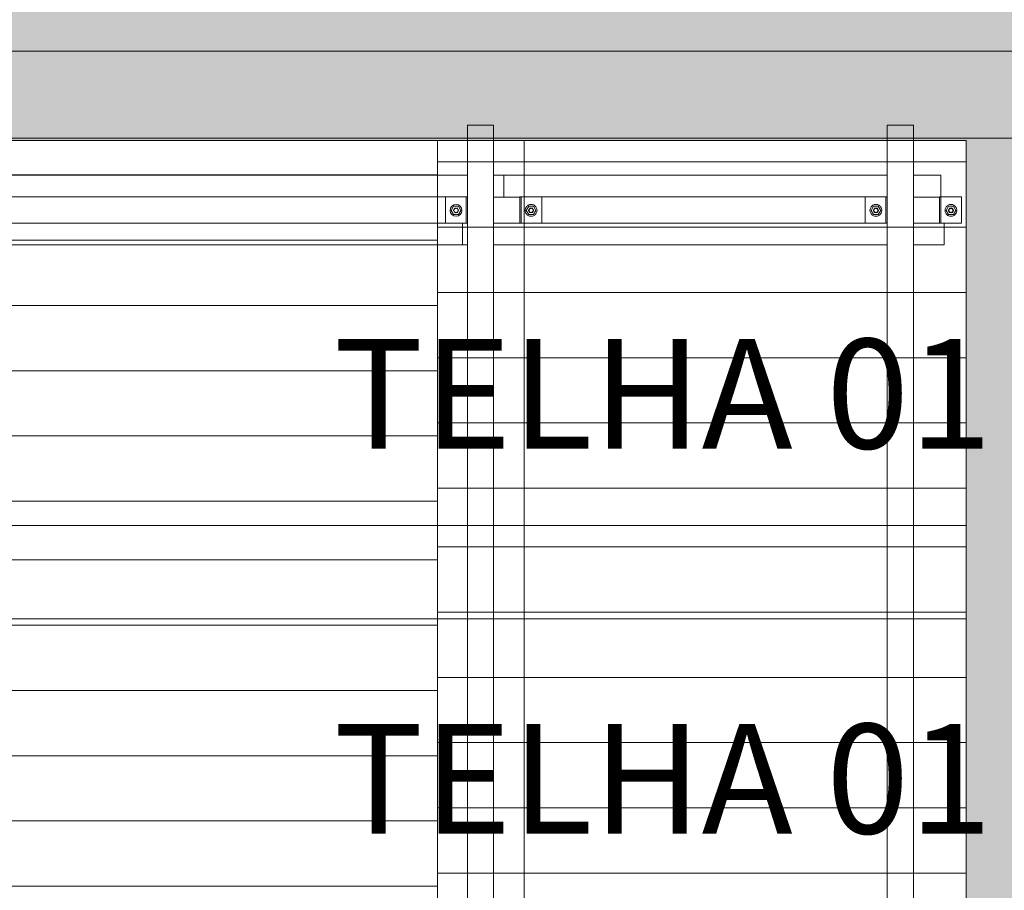
# Model space of a CAD drawing. Units: millimetres. Extents: x 225850 to 342378, y -28738 to 12684.
# Drawn here: x 326808 to 329071, y -22149 to -20148 of the extents above; entities that cross this region are included whole.
import ezdxf

# ---------------------------------------------------------------- set-up
doc = ezdxf.new("R2010")
doc.units = ezdxf.units.MM
for name, color, linetype, lineweight, true_color in [('A-GENM', 7, 'Continuous', 5, 0x3f403f), ('A-ROOF-IDEN', 7, 'Continuous', 5, 0x3f403f), ('Piso', 7, 'Continuous', 5, 0x3f403f), ('Quadro Estrutural', 7, 'Continuous', 5, 0x3f403f), ('Telhado', 7, 'Continuous', 5, 0x3f403f), ('Telhados', 7, 'Continuous', 5, 0x3f403f)]:
    doc.layers.add(name, color=color, linetype=linetype, lineweight=lineweight, true_color=true_color)
doc.styles.add('Figtree Light_B', font='txt', dxfattribs={"height": 252})
pattern_1 = [(180, (85606.6, 3540), (-2e-14, -150), [])]
pattern_2 = [(180, (80502.19, 6195), (-2e-14, -150), [])]
pattern_3 = [(180, (85606.6, 4425), (-2e-14, -150), [])]

# ---------------------------------------------------------------- blocks, each defined once
blk = doc.blocks.new('Family - L219-296861-PAGINAÇÃO DE TELHAS')
at = {"layer": 'Piso', "lineweight": 9, "true_color": 0xc3c3c3}
blk.add_hatch(color=9, dxfattribs=at).paths.add_polyline_path([(-2100.7, -5849.2), (-1976, -5849.2), (-1976, 1850.8), (8124.1, 1850.8), (8124.1, 5849.2), (-8108.1, 5848.6), (-8108.1, 5845.6), (-8124.1, 5845.6), (-8124.1, 5252.8), (7524.1, 5252.8), (7524.1, 2450.8), (-2576, 2450.8), (-2576, -5849.2)])
at = {"layer": 'Piso', "color": 9, "lineweight": 9, "true_color": 0xbfbfbf}
blk.add_line((8124.1, 1850.8), (-1976, 1850.8), dxfattribs=at)
blk = doc.blocks.new('Family - L224-296885-PAGINAÇÃO DE TELHAS')
at = {"layer": 'Piso', "lineweight": 9, "true_color": 0xc3c3c3}
h = blk.add_hatch(color=9, dxfattribs=at)
h.paths.add_polyline_path([(2860.6, -2350), (3148.5, -2350), (3149.5, 2350), (2739.5, 2350), (2739.5, 2345), (2860.6, 2345), (2860.6, -2295)])
h.paths.add_polyline_path([(1224.7, 2345), (1714.8, 2345), (1714.8, 2350), (57.1, 2350), (57.1, 2345), (394.7, 2345)])
h.paths.add_polyline_path([(-1784.1, 2345), (-1720.5, 2345), (-1720.5, 2350), (-1880.5, 2349.5), (-1880.5, 2345), (-1800.5, 2345)])
h.paths.add_polyline_path([(-1660.5, 2345), (-2.9, 2345), (-2.9, 2350), (-1660.5, 2350)])
h.paths.add_polyline_path([(1847.2, 2345), (2679.5, 2345), (2679.5, 2350), (1774.8, 2350), (1774.8, 2345), (1844.8, 2345)])
h.paths.add_polyline_path([(-1940.5, 2345), (-1940.5, 2350), (-3148.7, 2350), (-3148.7, 2345), (-2095.3, 2345)])
at = {"layer": 'Piso', "color": 9, "lineweight": 9, "true_color": 0xbfbfbf}
blk.add_line((-3148.7, 2350), (3149.5, 2350), dxfattribs=at)
blk = doc.blocks.new('Family - VC215-297007-PAGINAÇÃO DE TELHAS')
at = {"layer": 'Quadro Estrutural', "lineweight": 9, "true_color": 0x3d3d3d}
blk.add_hatch(color=250, dxfattribs=at).paths.add_polyline_path([(1033.8, -100), (1298.7, -100), (1298.7, 100), (-1298.7, 100), (-1298.7, -100), (-136.1, -100), (-136.1, -70), (-76.1, -70), (-76.1, -100), (828.7, -100), (828.7, -70), (888.7, -70), (888.7, -100), (1009.8, -100)])
at = {"layer": 'Quadro Estrutural', "color": 9, "lineweight": 9, "true_color": 0xbfbfbf}
for p, q in [((-1298.7, 100), (1298.7, 100)), ((1298.7, -100), (-1298.7, -100))]:
    blk.add_line(p, q, dxfattribs=at)
blk = doc.blocks.new('IFC-EST-UBS-PORTE-2_IFC-2-PAGINAÇÃO DE TELHAS')
at = {"layer": 'Piso', "color": 9, "lineweight": 9, "true_color": 0xbfbfbf}
for name, p in [('Family - L219-296861-PAGINAÇÃO DE TELHAS', (237450.9, -22071.4)), ('Family - L224-296885-PAGINAÇÃO DE TELHAS', (242425.5, -22770.6))]:
    blk.add_blockref(name, p, dxfattribs=at)
at = {"layer": 'Quadro Estrutural', "color": 9, "lineweight": 9, "true_color": 0xbfbfbf}
blk.add_blockref('Family - VC215-297007-PAGINAÇÃO DE TELHAS', (244276.4, -20320.6), dxfattribs=at)
blk = doc.blocks.new('Madeira Retangular - 6x12-V439-PAGINAÇÃO DE TELHAS')
at = {"layer": 'Quadro Estrutural', "true_color": 0xa09151}
h = blk.add_hatch(color=55, dxfattribs=at)
h.paths.add_polyline_path([(-3680, -30), (-3650, -30), (-3650, 30), (-3680, 30)])
h.paths.add_polyline_path([(3645, 30), (3645, -30), (3680, -30), (3680, 30)])
at = {"layer": 'Quadro Estrutural', "color": 9, "true_color": 0xbebebe}
for p, q in [((2545, 30), (1875, 30)), ((3645, 30), (2760, 30)), ((1875, -30), (2545, -30)), ((2760, -30), (3645, -30))]:
    blk.add_line(p, q, dxfattribs=at)
at = {"layer": 'Quadro Estrutural', "color": 9, "true_color": 0xbfbfbf}
for p, q in [((2760, 30), (2545, 30)), ((2545, -30), (2760, -30))]:
    blk.add_line(p, q, dxfattribs=at)
at = {"layer": 'Quadro Estrutural'}
for p, q in [((3680, 30), (3645, 30)), ((3680, 30), (3680, -30)), ((3645, -30), (3680, -30))]:
    blk.add_line(p, q, dxfattribs=at)
blk = doc.blocks.new('Madeira Retangular - 6x12-V440-PAGINAÇÃO DE TELHAS')
at = {"layer": 'Quadro Estrutural', "true_color": 0xa09151}
h = blk.add_hatch(color=55, dxfattribs=at)
h.paths.add_polyline_path([(-3680, 30), (-3680, -30), (-3650, -30), (-3650, 30)])
h.paths.add_polyline_path([(3645, 30), (3645, -30), (3680, -30), (3680, 30)])
at = {"layer": 'Quadro Estrutural', "color": 253, "true_color": 0xb4b4b4}
for p, q in [((2545, 30), (1875, 30)), ((3645, 30), (2760, 30)), ((1875, -30), (2545, -30)), ((2760, -30), (3645, -30))]:
    blk.add_line(p, q, dxfattribs=at)
at = {"layer": 'Quadro Estrutural', "color": 9, "true_color": 0xbebebe}
for p, q in [((2760, 30), (2545, 30)), ((2545, -30), (2760, -30))]:
    blk.add_line(p, q, dxfattribs=at)
at = {"layer": 'Quadro Estrutural'}
for p, q in [((3680, 30), (3645, 30)), ((3680, 30), (3680, -30)), ((3645, -30), (3680, -30))]:
    blk.add_line(p, q, dxfattribs=at)
blk = doc.blocks.new('Viga L - 2_x1_8_-V444-PAGINAÇÃO DE TELHAS')
at = {"layer": 'Quadro Estrutural', "color": 9, "true_color": 0xbebebe}
blk.add_line((244263.4, -27585.8), (244263.4, -27525.8), dxfattribs=at)
at = {"layer": 'Quadro Estrutural', "color": 253, "true_color": 0xb4b4b4}
blk.add_line((244311.1, -27525.8), (244311.1, -27585.8), dxfattribs=at)
blk = doc.blocks.new('Viga L - 2_x1_8_-V401-PAGINAÇÃO DE TELHAS')
at = {"layer": 'Quadro Estrutural', "color": 9, "true_color": 0xbebebe}
for p, q in [((247461.7, -13408.6), (247461.7, -13348.6)), ((247509.4, -13348.6), (247509.4, -13408.6))]:
    blk.add_line(p, q, dxfattribs=at)
blk = doc.blocks.new('Chumbador 02 - ø3_8-V422-PAGINAÇÃO DE TELHAS')
at = {"layer": 'A-GENM', "color": 253, "true_color": 0xb4b4b4}
for p, q in [((0, 11), (-9.5, 5.5)), ((-9.5, 5.5), (-9.5, -5.5)), ((9.5, 5.5), (0, 11)), ((9.5, -5.5), (9.5, 5.5)), ((-9.5, -5.5), (0, -11)), ((0, -11), (9.5, -5.5))]:
    blk.add_line(p, q, dxfattribs=at)
for radius, start, end in [(13.6, 165, 180), (13.6, 150, 165), (13.6, 135, 150), (13.6, 120, 135), (13.6, 105, 120), (5.68, 150, 165), (5, 165, 180), (5, 165, 180), (5.68, 135, 150), (4.75, 165, 180), (4.75, 150, 165), (5, 135, 150), (5, 135, 150), (4.75, 135, 150), (13.6, 90, 105), (5, 120, 135), (5, 120, 135), (4.75, 120, 135), (5, 105, 120), (5, 105, 120), (4.75, 105, 120), (5.68, 90, 105), (5, 90, 105), (5, 90, 105), (4.75, 90, 105), (13.6, 75, 90), (5.68, 75, 90), (5, 75, 90), (5, 75, 90), (4.75, 75, 90), (4.75, 60, 75), (5, 60, 75), (5, 60, 75), (4.75, 45, 60), (5, 45, 60), (5, 45, 60), (4.75, 30, 45), (13.6, 60, 75), (5.68, 30, 45), (4.75, 15, 30), (4.75, 360, 15), (5, 0, 15), (5, 0, 15), (5.68, 15, 30), (13.6, 45, 60), (13.6, 30, 45), (13.6, 15, 30), (13.6, 360, 15), (13.6, 180, 195), (13.6, 195, 210), (13.6, 210, 225), (13.6, 225, 240), (13.6, 240, 255), (5.68, 195, 210), (5, 180, 195), (5, 180, 195), (5.68, 210, 225), (4.75, 180, 195), (4.75, 195, 210), (4.75, 210, 225), (13.6, 255, 270), (4.75, 225, 240), (5, 240, 255), (5, 240, 255), (4.75, 240, 255), (5.68, 255, 270), (5, 255, 270), (5, 255, 270), (4.75, 255, 270), (4.75, 270, 285), (5, 270, 285), (5, 270, 285), (5.68, 270, 285), (13.6, 270, 285), (4.75, 285, 300), (5, 285, 300), (5, 285, 300), (4.75, 300, 315), (4.75, 315, 330), (13.6, 285, 300), (5.68, 315, 330), (4.75, 330, 345), (4.75, 345, 360), (5, 345, 0), (5, 345, 360), (5.68, 330, 345), (13.6, 300, 315), (13.6, 315, 330), (13.6, 330, 345), (13.6, 345, 360)]:
    blk.add_arc((0, 0), radius, start, end, dxfattribs=at)
blk = doc.blocks.new('Chumbador 02 - ø3_8-V424-PAGINAÇÃO DE TELHAS')
at = {"layer": 'A-GENM', "color": 9, "true_color": 0xbebebe}
for p, q in [((0, 11), (-9.5, 5.5)), ((-9.5, 5.5), (-9.5, -5.5)), ((9.5, 5.5), (0, 11)), ((9.5, -5.5), (9.5, 5.5)), ((-9.5, -5.5), (0, -11)), ((0, -11), (9.5, -5.5))]:
    blk.add_line(p, q, dxfattribs=at)
for radius, start, end in [(13.6, 0, 180), (13.6, 180, 360), (5.68, 135, 165), (5, 135, 180), (5, 135, 180), (5, 180, 285), (5, 180, 285), (4.75, 0, 180), (4.75, 180, 360), (5, 60, 120), (5, 60, 120), (5.68, 75, 105), (5.68, 15, 45), (5, 0, 15), (5, 360, 15), (5, 345, 360), (5, 345, 360), (5.68, 195, 225), (5.68, 255, 285), (5.68, 315, 345)]:
    blk.add_arc((0, 0), radius, start, end, dxfattribs=at)
blk = doc.blocks.new('Viga L - 2_x1_8_-V446-PAGINAÇÃO DE TELHAS')
at = {"layer": 'Quadro Estrutural', "color": 253, "true_color": 0xb4b4b4}
for p, q in [((245228.2, -27525.8), (245275.8, -27525.8)), ((245228.2, -27585.8), (245228.2, -27525.8)), ((245275.8, -27525.8), (245275.8, -27585.8)), ((245228.2, -27585.8), (245225, -27585.8)), ((245275.8, -27585.8), (245236, -27585.8))]:
    blk.add_line(p, q, dxfattribs=at)
blk = doc.blocks.new('Viga L - 2_x1_8_-2419717-PAGINAÇÃO DE TELHAS')
at = {"layer": 'Quadro Estrutural', "color": 253, "true_color": 0xb4b4b4}
for p, q in [((247461.7, -27585.6), (247461.7, -27525.6)), ((247509.4, -27525.6), (247509.4, -27585.6))]:
    blk.add_line(p, q, dxfattribs=at)
blk = doc.blocks.new('Chumbador 02 - ø3_8-V415-PAGINAÇÃO DE TELHAS')
at = {"layer": 'A-GENM', "color": 253, "true_color": 0xb4b4b4}
for p, q in [((0, 11), (-9.5, 5.5)), ((-9.5, 5.5), (-9.5, -5.5)), ((9.5, 5.5), (0, 11)), ((9.5, -5.5), (9.5, 5.5)), ((-9.5, -5.5), (0, -11)), ((0, -11), (9.5, -5.5))]:
    blk.add_line(p, q, dxfattribs=at)
for radius, start, end in [(13.6, 165, 180), (13.6, 180, 195), (13.6, 150, 165), (13.6, 135, 150), (13.6, 120, 135), (13.6, 105, 120), (5.68, 150, 165), (5, 165, 180), (5, 165, 180), (5, 180, 195), (5, 180, 195), (5.68, 135, 150), (5, 150, 165), (5, 150, 165), (4.75, 165, 180), (4.75, 180, 195), (4.75, 150, 165), (5, 135, 150), (5, 135, 150), (4.75, 135, 150), (13.6, 90, 105), (4.75, 120, 135), (5, 105, 120), (5, 105, 120), (4.75, 105, 120), (5.68, 90, 105), (5, 90, 105), (5, 90, 105), (4.75, 90, 105), (13.6, 75, 90), (5.68, 75, 90), (5, 75, 90), (5, 75, 90), (4.75, 75, 90), (4.75, 60, 75), (5, 60, 75), (5, 60, 75), (4.75, 45, 60), (4.75, 30, 45), (13.6, 60, 75), (5.68, 30, 45), (4.75, 15, 30), (4.75, 0, 15), (4.75, 345, 360), (5, 0, 15), (5, 360, 15), (5, 345, 360), (5, 345, 360), (5.68, 15, 30), (13.6, 45, 60), (13.6, 30, 45), (13.6, 15, 30), (13.6, 0, 15), (13.6, 345, 360), (13.6, 195, 210), (13.6, 210, 225), (13.6, 225, 240), (13.6, 240, 255), (5.68, 195, 210), (5.68, 210, 225), (5, 195, 210), (5, 195, 210), (4.75, 195, 210), (5, 210, 225), (5, 210, 225), (4.75, 210, 225), (5, 225, 240), (5, 225, 240), (13.6, 255, 270), (4.75, 225, 240), (5, 240, 255), (5, 240, 255), (4.75, 240, 255), (5.68, 255, 270), (5, 255, 270), (5, 255, 270), (4.75, 255, 270), (4.75, 270, 285), (5, 270, 285), (5, 270, 285), (5.68, 270, 285), (13.6, 270, 285), (4.75, 285, 300), (4.75, 300, 315), (4.75, 315, 330), (13.6, 285, 300), (5.68, 315, 330), (4.75, 330, 345), (5.68, 330, 345), (13.6, 300, 315), (13.6, 315, 330), (13.6, 330, 345)]:
    blk.add_arc((0, 0), radius, start, end, dxfattribs=at)
blk = doc.blocks.new('Madeira Retangular - 5x6-V448-PAGINAÇÃO DE TELHAS')
at = {"layer": 'Quadro Estrutural', "color": 253, "true_color": 0xb4b4b4}
for p, q in [((242422.6, -27585.8), (242413.7, -27585.8)), ((242413.7, -27585.8), (242413.7, -27635.8)), ((244071.1, -27585.8), (242542.6, -27585.8)), ((242413.7, -27635.8), (242422.6, -27635.8)), ((242482.6, -27635.8), (244071.1, -27635.8))]:
    blk.add_line(p, q, dxfattribs=at)
at = {"layer": 'Quadro Estrutural', "color": 9, "true_color": 0xbebebe}
for p, q in [((244129.1, -27585.8), (244071.1, -27585.8)), ((244071.1, -27635.8), (244129.1, -27635.8))]:
    blk.add_line(p, q, dxfattribs=at)
blk = doc.blocks.new('Madeira Retangular - 5x6-V450-PAGINAÇÃO DE TELHAS')
at = {"layer": 'Quadro Estrutural', "color": 253, "true_color": 0xb4b4b4}
for p, q in [((244071.1, -27475.8), (242482.6, -27475.8)), ((242542.6, -27525.8), (244071.1, -27525.8))]:
    blk.add_line(p, q, dxfattribs=at)
at = {"layer": 'Quadro Estrutural', "color": 9, "true_color": 0xbebebe}
for p, q in [((244140.3, -27475.8), (244071.1, -27475.8)), ((244223.7, -27475.8), (244200.3, -27475.8)), ((244223.7, -27475.8), (244223.7, -27525.8)), ((244071.1, -27525.8), (244140.3, -27525.8))]:
    blk.add_line(p, q, dxfattribs=at)
blk = doc.blocks.new('Madeira Retangular - 5x6-2424070-PAGINAÇÃO DE TELHAS')
at = {"layer": 'Quadro Estrutural', "color": 9, "true_color": 0xbebebe}
for p, q in [((244140.3, -27585.8), (244129.1, -27585.8)), ((244129.1, -27585.8), (244129.1, -27635.8)), ((244270.3, -27585.8), (244260.3, -27585.8)), ((244129.1, -27635.8), (244140.3, -27635.8)), ((244200.3, -27635.8), (244270.3, -27635.8))]:
    blk.add_line(p, q, dxfattribs=at)
at = {"layer": 'Quadro Estrutural', "color": 253, "true_color": 0xb4b4b4}
for p, q in [((245105, -27585.8), (244270.3, -27585.8)), ((245236, -27585.8), (245228.2, -27585.8)), ((245236, -27585.8), (245236, -27635.8)), ((244270.3, -27635.8), (245105, -27635.8)), ((245165, -27635.8), (245236, -27635.8))]:
    blk.add_line(p, q, dxfattribs=at)
blk = doc.blocks.new('Madeira Retangular - 5x6-2424156-PAGINAÇÃO DE TELHAS')
at = {"layer": 'Quadro Estrutural', "color": 9, "true_color": 0xbebebe}
for p, q in [((244270.3, -27475.8), (244223.7, -27475.8)), ((244260.3, -27525.8), (244270.3, -27525.8))]:
    blk.add_line(p, q, dxfattribs=at)
at = {"layer": 'Quadro Estrutural', "color": 253, "true_color": 0xb4b4b4}
for p, q in [((245105, -27475.8), (244270.3, -27475.8)), ((245227.7, -27475.8), (245165, -27475.8)), ((245227.7, -27475.8), (245227.7, -27525.8)), ((244270.3, -27525.8), (245105, -27525.8)), ((245225, -27525.8), (245227.7, -27525.8))]:
    blk.add_line(p, q, dxfattribs=at)

msp = doc.modelspace()

# ---------------------------------------------------------------- hatches: boundary and pattern name
at = {"layer": 'Telhado', "true_color": 0xc0c0c0}
h = msp.add_hatch(dxfattribs=at)
h.set_pattern_fill('FP_104', color=9, style=0, pattern_type=2)
h.set_pattern_definition(pattern_2)
h.paths.add_polyline_path([(326179.4, -21310.6), (327767.9, -21310.6), (327767.9, -20665.6), (326179.4, -20665.6), (326179.4, -20897)])
h.paths.add_polyline_path([(325687, -21310.6), (326119.4, -21310.6), (326119.4, -20665.6), (324571.8, -20665.6), (324571.8, -21310.6)])
h.paths.add_polyline_path([(324461.8, -21310.6), (324521.8, -21310.6), (324521.8, -20665.6), (324461.8, -20665.6), (324461.8, -20897)])
h.paths.add_polyline_path([(324351.8, -21310.6), (324351.8, -20546.5), (324401.8, -20546.5), (324401.8, -20425.6), (324321.8, -20425.6), (324321.8, -21310.6)])
h.paths.add_polyline_path([(327767.9, -20615.6), (327767.9, -20555.6), (326290.2, -20555.6), (326290.2, -20615.6), (327762, -20615.6)])
h.paths.add_polyline_path([(326068.6, -20615.6), (326068.6, -20555.6), (324572.6, -20555.6), (324572.6, -20615.6), (325998.2, -20615.6)])
h.paths.add_polyline_path([(327347, -20505.6), (327767.9, -20505.6), (327767.9, -20425.6), (326179.4, -20425.6), (326179.4, -20505.6), (326517, -20505.6)])
h.paths.add_polyline_path([(324461.8, -20505.6), (326119.4, -20505.6), (326119.4, -20425.6), (324461.8, -20425.6)])
h = msp.add_hatch(dxfattribs=at)
h.set_pattern_fill('FP_104', color=9, style=0, pattern_type=2)
h.set_pattern_definition(pattern_2)
h.paths.add_polyline_path([(326179.4, -21310.6), (326179.4, -20665.6), (327767.9, -20665.6), (327767.9, -20615.6), (326239.4, -20615.6), (326239.4, -20555.6), (327767.9, -20555.6), (327767.9, -20505.6), (326179.4, -20505.6), (326179.4, -20425.6), (326119.4, -20425.6), (326119.4, -20505.6), (324461.8, -20505.6), (324461.8, -20425.6), (324401.8, -20425.6), (324401.8, -20546.5), (324351.8, -20546.5), (324351.8, -21310.6), (324461.8, -21310.6), (324461.8, -20665.6), (324521.8, -20665.6), (324521.8, -21310.6), (324571.8, -21310.6), (324571.8, -20665.6), (326119.4, -20665.6), (326119.4, -21310.6)])
h.paths.add_polyline_path([(326119.4, -20615.6), (324571.8, -20615.6), (324571.8, -20555.6), (326119.4, -20555.6), (326119.4, -20579.7)])
h = msp.add_hatch(dxfattribs=at)
h.set_pattern_fill('FP_105', color=9, style=0, pattern_type=2)
h.set_pattern_definition(pattern_3)
h.paths.add_polyline_path([(327897.1, -21310.6), (327897.1, -20665.6), (327967.1, -20665.6), (327967.1, -20615.6), (327957.1, -20615.6), (327957.1, -20555.6), (327967.1, -20555.6), (327967.1, -20505.6), (327897.1, -20505.6), (327897.1, -20425.6), (327837.1, -20425.6), (327837.1, -20505.6), (327767.9, -20505.6), (327767.9, -20555.6), (327837.1, -20555.6), (327837.1, -20615.6), (327767.9, -20615.6), (327767.9, -20665.6), (327837.1, -20665.6), (327837.1, -21310.6)])
h = msp.add_hatch(dxfattribs=at)
h.set_pattern_fill('FP_105', color=9, style=0, pattern_type=2)
h.set_pattern_definition(pattern_3)
h.paths.add_polyline_path([(328861.8, -21310.6), (328983, -21310.6), (328983, -20425.6), (328861.8, -20425.6), (328861.8, -20505.6), (328924.5, -20505.6), (328925, -20555.6), (328972.6, -20555.6), (328972.6, -20615.6), (328932.8, -20615.6), (328932.8, -20665.6), (328861.8, -20665.6), (328861.8, -20897)])
h.paths.add_polyline_path([(327767.9, -21310.6), (327837.1, -21310.6), (327837.1, -20665.6), (327767.9, -20665.6), (327767.9, -20897)])
h.paths.add_polyline_path([(327897.1, -21310.6), (328801.8, -21310.6), (328801.8, -20665.6), (327897.1, -20665.6), (327897.1, -20897)])
h.paths.add_polyline_path([(328007.9, -20615.6), (328751, -20615.6), (328751, -20555.6), (328007.9, -20555.6), (328007.9, -20579.7)])
h.paths.add_polyline_path([(327767.9, -20615.6), (327786.3, -20615.6), (327786.3, -20555.6), (327767.9, -20555.6), (327767.9, -20579.7)])
h.paths.add_polyline_path([(327767.9, -20505.6), (327837.1, -20505.6), (327837.1, -20425.6), (327767.9, -20425.6)])
h.paths.add_polyline_path([(327967.1, -20505.6), (328801.8, -20505.6), (328801.8, -20425.6), (327897.1, -20425.6), (327897.1, -20505.6), (327920.5, -20505.6)])
h = msp.add_hatch(dxfattribs=at)
h.set_pattern_fill('FP_105', color=9, style=0, pattern_type=2)
h.set_pattern_definition(pattern_3)
h.paths.add_polyline_path([(328861.8, -21310.6), (328861.8, -20665.6), (328932.8, -20665.6), (328932.8, -20615.6), (328921.8, -20615.6), (328921.8, -20555.6), (328924.5, -20555.6), (328924.5, -20505.6), (328861.8, -20505.6), (328861.8, -20425.6), (328801.8, -20425.6), (328801.8, -20505.6), (327967.1, -20505.6), (327967.1, -20555.6), (328801.8, -20555.6), (328801.8, -20615.6), (327967.1, -20615.6), (327967.1, -20665.6), (328801.8, -20665.6), (328801.8, -21310.6)])
h = msp.add_hatch(dxfattribs=at)
h.set_pattern_fill('FP_105', color=9, style=0, pattern_type=2)
h.set_pattern_definition(pattern_3)
h.paths.add_polyline_path([(327967.1, -20615.6), (327967.1, -20555.6), (327957.1, -20555.6), (327957.1, -20615.6), (327960.2, -20615.6)])
h.paths.add_polyline_path([(327799.1, -20615.6), (327837.1, -20615.6), (327837.1, -20555.6), (327786.3, -20555.6), (327786.3, -20615.6), (327797.7, -20615.6)])
h = msp.add_hatch(dxfattribs=at)
h.set_pattern_fill('FP_105', color=9, style=0, pattern_type=2)
h.set_pattern_definition(pattern_3)
h.paths.add_polyline_path([(328935, -20615.6), (328972.6, -20615.6), (328972.6, -20555.6), (328921.8, -20555.6), (328921.8, -20615.6), (328934.5, -20615.6)])
h.paths.add_polyline_path([(327987.6, -20615.6), (328007.9, -20615.6), (328007.9, -20555.6), (327967.1, -20555.6), (327967.1, -20615.6), (327986.8, -20615.6)])
h.paths.add_polyline_path([(328751, -20615.6), (328801.8, -20615.6), (328801.8, -20555.6), (328751, -20555.6), (328751, -20595.8)])
h = msp.add_hatch(dxfattribs=at)
h.set_pattern_fill('FP_100', color=9, style=0, pattern_type=2)
h.set_pattern_definition([(180, (80502.19, 5310), (-2e-14, -150), [])])
h.paths.add_polyline_path([(325687, -22195.6), (326119.4, -22195.6), (326119.4, -21310.6), (324571.8, -21310.6), (324571.8, -22195.6), (324857, -22195.6)])
h.paths.add_polyline_path([(324338.2, -22195.6), (324351.8, -22195.6), (324351.8, -21310.6), (324321.8, -21310.6), (324321.8, -22195.6)])
h.paths.add_polyline_path([(324461.8, -22195.6), (324521.8, -22195.6), (324521.8, -21310.6), (324461.8, -21310.6), (324461.8, -22166.2)])
h.paths.add_polyline_path([(327767.9, -22195.6), (327767.9, -21310.6), (326179.4, -21310.6), (326179.4, -22195.6), (327762, -22195.6)])
h = msp.add_hatch(dxfattribs=at)
h.set_pattern_fill('FP_101', color=9, style=0, pattern_type=2)
h.set_pattern_definition(pattern_1)
h.paths.add_polyline_path([(327767.9, -22195.6), (327837.1, -22195.6), (327837.1, -21310.6), (327767.9, -21310.6), (327767.9, -22166.2)])
h.paths.add_polyline_path([(328799.5, -22195.6), (328801.8, -22195.6), (328801.8, -21310.6), (327897.1, -21310.6), (327897.1, -22195.6), (328592, -22195.6)])
h.paths.add_polyline_path([(328861.8, -22195.6), (328983, -22195.6), (328983, -21310.6), (328861.8, -21310.6), (328861.8, -22166.2)])
h = msp.add_hatch(dxfattribs=at)
h.set_pattern_fill('FP_101', color=9, style=0, pattern_type=2)
h.set_pattern_definition(pattern_1)
h.paths.add_polyline_path([(327897.1, -22195.6), (327897.1, -21525.6), (327837.1, -21525.6), (327837.1, -22195.6)])
h.paths.add_polyline_path([(328861.8, -21525.6), (328861.8, -21310.6), (328801.8, -21310.6), (328801.8, -21525.6)])
h = msp.add_hatch(dxfattribs=at)
h.set_pattern_fill('FP_101', color=9, style=0, pattern_type=2)
h.set_pattern_definition(pattern_1)
h.paths.add_polyline_path([(327897.1, -21525.6), (327897.1, -21310.6), (327837.1, -21310.6), (327837.1, -21525.6)])
h = msp.add_hatch(dxfattribs=at)
h.set_pattern_fill('FP_101', color=9, style=0, pattern_type=2)
h.set_pattern_definition(pattern_1)
h.paths.add_polyline_path([(328861.8, -22195.6), (328861.8, -21525.6), (328801.8, -21525.6), (328801.8, -22195.6)])

# ---------------------------------------------------------------- linework, layer by layer
at = {"layer": 'Quadro Estrutural', "color": 9, "true_color": 0xbebebe}
for p, q in [((327897.1, -20555.6), (327957.1, -20555.6)), ((327897.1, -20615.6), (327897.1, -20555.6)), ((327957.1, -20555.6), (327957.1, -20615.6)), ((327957.1, -20615.6), (327897.1, -20615.6))]:
    msp.add_line(p, q, dxfattribs=at)
at = {"layer": 'Quadro Estrutural', "color": 253, "true_color": 0xb4b4b4}
for p, q in [((328861.8, -20555.6), (328921.8, -20555.6)), ((328861.8, -20615.6), (328861.8, -20555.6)), ((328921.8, -20555.6), (328921.8, -20615.6)), ((328921.8, -20615.6), (328861.8, -20615.6))]:
    msp.add_line(p, q, dxfattribs=at)
at = {"layer": 'Telhados'}
for p, q in [((327767.9, -20425.6), (319660.6, -20425.6)), ((327767.9, -20425.6), (327767.9, -23295.6)), ((328983, -27720.6), (328983, -20425.6)), ((320875.7, -21525.6), (328983, -21525.6))]:
    msp.add_line(p, q, dxfattribs=at)
at = {"layer": 'Telhados', "color": 253, "true_color": 0xb4b4b4}
msp.add_line((327767.9, -20425.6), (328983, -20425.6), dxfattribs=at)
at = {"layer": 'Telhados', "color": 9, "true_color": 0xbebebe}
for p, q in [((327967.1, -20425.6), (327967.1, -22410.6)), ((320875.7, -21310.6), (328983, -21310.6))]:
    msp.add_line(p, q, dxfattribs=at)

# ---------------------------------------------------------------- block references
at = {"lineweight": 5}
msp.add_blockref('IFC-EST-UBS-PORTE-2_IFC-2-PAGINAÇÃO DE TELHAS', (83696.8, 0), dxfattribs=at)
at = {"layer": 'A-GENM', "color": 9, "true_color": 0xbebebe, "rotation": 269.9999999999996}
msp.add_blockref('Chumbador 02 - ø3_8-V424-PAGINAÇÃO DE TELHAS', (327810.8, -20586.3), dxfattribs=at)
at = {"layer": 'A-GENM', "color": 253, "true_color": 0xb4b4b4}
for name, p, rotation in [('Chumbador 02 - ø3_8-V422-PAGINAÇÃO DE TELHAS', (327983.3, -20586.3), 270), ('Chumbador 02 - ø3_8-V415-PAGINAÇÃO DE TELHAS', (328775.6, -20586.3), 269.9999999999996), ('Chumbador 02 - ø3_8-V422-PAGINAÇÃO DE TELHAS', (328948.1, -20586.3), 270)]:
    msp.add_blockref(name, p, dxfattribs=dict(at, rotation=rotation))
at = {"layer": 'Quadro Estrutural', "rotation": 90}
for name, p in [('Madeira Retangular - 6x12-V439-PAGINAÇÃO DE TELHAS', (327867.1, -24070.6)), ('Madeira Retangular - 6x12-V440-PAGINAÇÃO DE TELHAS', (328831.8, -24070.6))]:
    msp.add_blockref(name, p, dxfattribs=at)
at = {"layer": 'Quadro Estrutural', "color": 253, "true_color": 0xb4b4b4}
for name, p in [('Madeira Retangular - 5x6-V450-PAGINAÇÃO DE TELHAS', (83696.8, 6970.3)), ('Madeira Retangular - 5x6-2424156-PAGINAÇÃO DE TELHAS', (83696.8, 6970.3)), ('Viga L - 2_x1_8_-2419717-PAGINAÇÃO DE TELHAS', (81289.3, 6970)), ('Viga L - 2_x1_8_-V446-PAGINAÇÃO DE TELHAS', (83696.8, 6970.3)), ('Madeira Retangular - 5x6-V448-PAGINAÇÃO DE TELHAS', (83696.8, 6970.3)), ('Madeira Retangular - 5x6-2424070-PAGINAÇÃO DE TELHAS', (83696.8, 6970.3))]:
    msp.add_blockref(name, p, dxfattribs=at)
at = {"layer": 'Quadro Estrutural', "color": 9, "true_color": 0xbebebe}
for name, p in [('Viga L - 2_x1_8_-V401-PAGINAÇÃO DE TELHAS', (80324.5, -7207)), ('Viga L - 2_x1_8_-V444-PAGINAÇÃO DE TELHAS', (83696.8, 6970.3))]:
    msp.add_blockref(name, p, dxfattribs=at)

# ---------------------------------------------------------------- texts
at = {"layer": 'A-ROOF-IDEN', "lineweight": 9, "char_height": 252, "width": 2053.923, "attachment_point": 1, "style": 'Figtree Light_B'}
for insert in [(327529.9, -20881.8), (327529.9, -21766.8)]:
    msp.add_mtext('TELHA 01', dxfattribs=dict(at, insert=insert))

doc.saveas('drawing.dxf')
